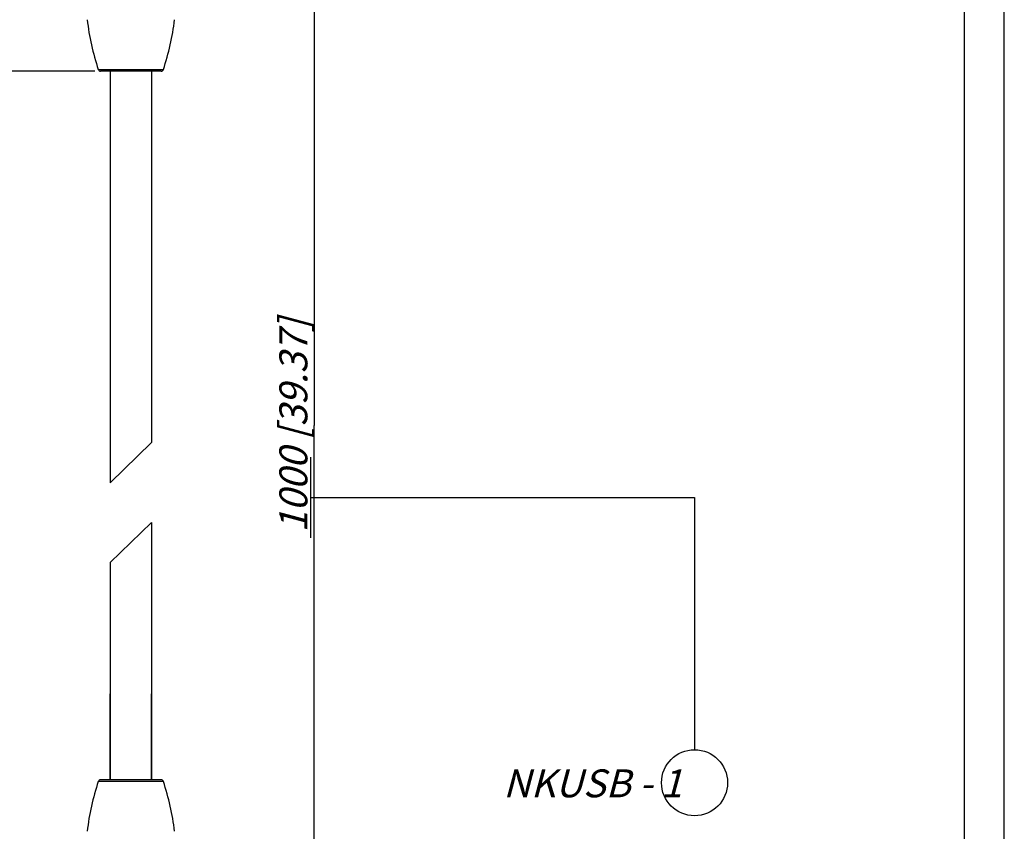
# Model space of a CAD drawing. Units: millimetres. Extents: x 0 to 210, y 0 to 297.
# Drawn here: x 87 to 210, y 113 to 214 of the extents above; entities that cross this region are included whole.
import ezdxf

# ---------------------------------------------------------------- set-up
doc = ezdxf.new("R2010")
doc.units = ezdxf.units.MM
doc.header["$LTSCALE"] = 19.36
doc.layers.get('0').update_dxf_attribs({"linetype": 'CONTINUOUS'})
for name, color, linetype in [('BEZUGSACHSEN', 7, 'CONTINUOUS'), ('RUNDUNGEN', 7, 'CONTINUOUS'), ('ZEICHNUNGSBEMASSUNGEN', 7, 'CONTINUOUS')]:
    doc.layers.add(name, color=color, linetype=linetype)
doc.styles.get("Standard").update_dxf_attribs({"font": 'txt', "width": 0.7})
doc.dimstyles.new('DIMSTYLE_1', dxfattribs={"dimtxt": 3.5, "dimasz": 3.5, "dimexe": 0.18, "dimexo": 0.0625, "dimgap": 0.09, "dimtad": 1, "dimdec": 3, "dimdsep": 46, "dimtxsty": 'STANDARD', "dimblk": '_FILLED', "dimblk1": '_FILLED', "dimblk2": '_FILLED', "dimcen": 0.09, "dimclrt": 5, "dimadec": 0, "dimazin": 0, "dimtp": 1.2, "dimtm": 1.2, "dimtfac": 1, "dimtdec": 3, "dimtofl": 0, "dimtmove": 0, "dimatfit": 3, "dimldrblk": '_FILLED', "dimfxl": 1, "dimtolj": 1, "dimarcsym": 0})
doc.dimstyles.new('DIMSTYLE_3', dxfattribs={"dimtxt": 3.5, "dimasz": 3.5, "dimexe": 0.18, "dimexo": 0.0625, "dimgap": 0.09, "dimtad": 1, "dimdec": 3, "dimdsep": 46, "dimtxsty": 'STANDARD', "dimblk": '_FILLED', "dimblk1": '_FILLED', "dimblk2": '_FILLED', "dimcen": 0.09, "dimclrt": 5, "dimadec": 0, "dimazin": 0, "dimtp": 0.3, "dimtm": 0.3, "dimtfac": 1, "dimtdec": 3, "dimtofl": 0, "dimtmove": 0, "dimatfit": 3, "dimldrblk": '_FILLED', "dimfxl": 1, "dimtolj": 1, "dimarcsym": 0})

# ---------------------------------------------------------------- blocks, each defined once
blk = doc.blocks.new('_FILLED')
at = {"color": 0, "linetype": 'BYBLOCK'}
blk.add_solid([(0, 0), (-1, 0.125), (-1, -0.125)], dxfattribs=at)
blk = doc.blocks.new('*D0')
at = {"layer": 'ZEICHNUNGSBEMASSUNGEN', "color": 2, "linetype": 'CONTINUOUS'}
for p, q in [((111.42, 247.59), (122.77, 247.59)), ((122.77, 247.59), (125.14, 247.59)), ((123.64, 247.59), (123.64, 163.37)), ((123.64, 79.15), (123.64, 163.37)), ((111.76, 79.15), (122.77, 79.15)), ((122.77, 79.15), (125.14, 79.15))]:
    blk.add_line(p, q, dxfattribs=at)
at = {"layer": 'ZEICHNUNGSBEMASSUNGEN', "color": 2, "linetype": 'CONTINUOUS', "xscale": 3.5, "yscale": 3.5, "zscale": 3.5}
for p, rotation in [((123.64, 247.59), 90), ((123.64, 79.15), 270)]:
    blk.add_blockref('_FILLED', p, dxfattribs=dict(at, rotation=rotation))
at = {"layer": 'ZEICHNUNGSBEMASSUNGEN', "color": 5, "linetype": 'CONTINUOUS', "insert": (119.27, 163.37), "char_height": 3.5, "width": 28.5, "attachment_point": 2, "rotation": 90, "line_spacing_factor": 0.9}
blk.add_mtext('\\Q15.0;1000 [39.37]', dxfattribs=at)
blk = doc.blocks.new('*D2')
at = {"layer": 'ZEICHNUNGSBEMASSUNGEN', "color": 2, "linetype": 'CONTINUOUS'}
for p, q in [((90.09, 262.29), (71.73, 262.29)), ((73.23, 262.29), (73.23, 235.02)), ((73.23, 207.74), (73.23, 235.02)), ((96.16, 207.74), (71.73, 207.74))]:
    blk.add_line(p, q, dxfattribs=at)
at = {"layer": 'ZEICHNUNGSBEMASSUNGEN', "color": 2, "linetype": 'CONTINUOUS', "xscale": 3.5, "yscale": 3.5, "zscale": 3.5}
for p, rotation in [((73.23, 262.29), 90), ((73.23, 207.74), 270)]:
    blk.add_blockref('_FILLED', p, dxfattribs=dict(at, rotation=rotation))
at = {"layer": 'ZEICHNUNGSBEMASSUNGEN', "color": 5, "linetype": 'CONTINUOUS', "insert": (68.82, 235.02), "char_height": 3.5, "width": 27.25, "attachment_point": 2, "rotation": 90, "line_spacing_factor": 0.9}
blk.add_mtext('\\Q15.0;54.55 [2.15]', dxfattribs=at)

msp = doc.modelspace()

# ---------------------------------------------------------------- linework, layer by layer
at = {"color": 7, "linetype": 'CONTINUOUS'}
for p, q in [((210, 0), (210, 297)), ((205, 5), (205, 292)), ((98.0766, 207.744), (98.0766, 196.974)), ((103.2766, 207.744), (103.2766, 196.974)), ((98.0766, 118.9961), (98.0766, 129.7661)), ((103.2766, 118.9961), (103.2766, 129.7661))]:
    msp.add_line(p, q, dxfattribs=at)
at = {"color": 2, "linetype": 'CONTINUOUS'}
for p, q in [((98.0766, 156.1982), (103.2766, 161.2264)), ((123.172, 159.4099), (123.172, 149.3199)), ((123.172, 154.3649), (171.2277, 154.3649)), ((171.2277, 154.3649), (171.2277, 122.7723)), ((103.2766, 151.2262), (98.0766, 146.198))]:
    msp.add_line(p, q, dxfattribs=at)
msp.add_circle((171.2277, 118.6383), 4.134, dxfattribs=at)
at = {"color": 7, "linetype": 'CONTINUOUS'}
for centre, start, end in [((125.0267, 217.5559), 186.43607, 198.678987), ((76.3265, 217.5559), 341.321013, 353.56393), ((125.0267, 109.1842), 161.321013, 173.56393), ((76.3265, 109.1842), 6.43607, 18.678987)]:
    msp.add_arc(centre, 30, start, end, dxfattribs=at)
at = {"layer": 'BEZUGSACHSEN', "color": 7, "linetype": 'CONTINUOUS'}
for p, q in [((98.0766, 207.744), (98.0766, 156.1982)), ((103.2766, 207.744), (103.2766, 161.2264)), ((103.2766, 151.2262), (103.2766, 118.9961)), ((98.0766, 146.198), (98.0766, 118.9961))]:
    msp.add_line(p, q, dxfattribs=at)
at = {"layer": 'RUNDUNGEN', "color": 9, "linetype": 'CONTINUOUS'}
for p, q in [((96.6069, 207.948), (104.7464, 207.948)), ((104.7464, 118.7922), (96.6069, 118.7922))]:
    msp.add_line(p, q, dxfattribs=at)
at = {"layer": 'RUNDUNGEN', "color": 7, "linetype": 'CONTINUOUS'}
for p, q in [((104.4622, 207.744), (96.8911, 207.744)), ((104.462, 118.9961), (96.8912, 118.9961))]:
    msp.add_line(p, q, dxfattribs=at)
for centre, start, end in [((96.8911, 208.044), 198.678988, 270.000003), ((104.4622, 208.044), 269.999997, 341.321012), ((96.8911, 118.6961), 89.999997, 161.321012), ((104.4622, 118.6961), 18.678988, 90.000003)]:
    msp.add_arc(centre, 0.3, start, end, dxfattribs=at)

# ---------------------------------------------------------------- texts
at = {"color": 5, "linetype": 'CONTINUOUS', "insert": (147.2682, 120.3056), "char_height": 3.5, "width": 24.416667, "attachment_point": 1, "line_spacing_factor": 0.9}
msp.add_mtext('\\Q15.0;NKUSB - 1', dxfattribs=at)

# ---------------------------------------------------------------- dimensions: what is measured, and where the dimension line sits
at = {"layer": 'ZEICHNUNGSBEMASSUNGEN', "color": 2, "linetype": 'CONTINUOUS'}
for base, p1, p2, angle, text, dimstyle, picture, middle in [((73.2286, 207.744), (90.0907, 262.294), (96.1642, 207.744), 270, '<> [2.15]', 'DIMSTYLE_3', '*D2', (73.6252, 228.9287)), ((123.6428, 247.594), (111.762, 79.1461), (111.4205, 247.594), 90, '1000 [39.37]', 'DIMSTYLE_1', '*D0', (127.4029, 150.6306))]:
    dim = msp.add_linear_dim(base=base, p1=p1, p2=p2, angle=angle, text=text, dimstyle=dimstyle, dxfattribs=at)
    dim.commit()
    dim.dimension.update_dxf_attribs({"geometry": picture, "text_midpoint": middle, "dimtype": 160})

doc.saveas('drawing.dxf')
